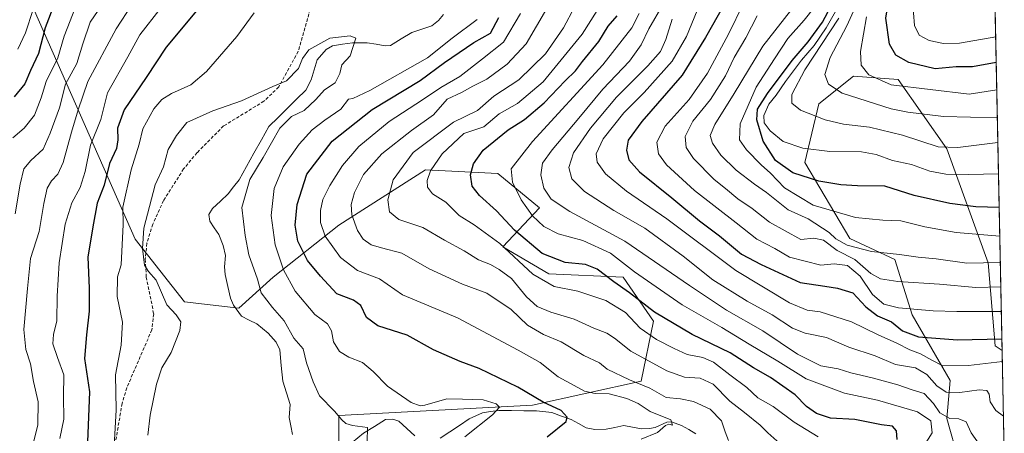
# Model space of a CAD drawing. Units: metres. Extents: x 638010 to 641466, y 4736753 to 4739136.
# Drawn here: x 641134 to 641439, y 4738142 to 4738270 of the extents above; entities that cross this region are included whole.
import ezdxf

# ---------------------------------------------------------------- set-up
doc = ezdxf.new("R2010")
doc.units = ezdxf.units.M
doc.header["$MEASUREMENT"] = 0
doc.linetypes.add('TRAZOSX2', pattern=[1.5, 1, -0.5])
for name, color, linetype, lineweight in [('Arbolado forestal CxS', 92, 'Continuous', 0), ('Corriente natural lineal', 142, 'Continuous', 13), ('Curva de nivel maestra', 36, 'Continuous', 30), ('Curva de nivel normal', 36, 'Continuous', 0), ('Matorral CxS', 135, 'Continuous', 0), ('Municipio CxS', 142, 'Continuous', 0), ('Senda', 19, 'TRAZOSX2', 0)]:
    doc.layers.add(name, color=color, linetype=linetype, lineweight=lineweight)

# ---------------------------------------------------------------- blocks, each defined once
blk = doc.blocks.new('*U190')
at = {"layer": 'Curva de nivel normal', "color": 36, "linetype": 'Continuous', "lineweight": 0}
for points in [[(641163.22, 4738136.22, 595), (641163.97, 4738149.34, 595), (641163.79, 4738160.16, 595), (641165.48, 4738169.31, 595), (641165.86, 4738176.45, 595), (641164.24, 4738184.33, 595), (641164.41, 4738190.46, 595), (641165.53, 4738194.16, 595), (641166.12, 4738206.66, 595), (641165.99, 4738211.97, 595), (641168.63, 4738223.58, 595), (641171.06, 4738231.48, 595), (641172.21, 4738236.22, 595), (641175.65, 4738242.38, 595), (641178.1, 4738245.27, 595), (641181.1, 4738247.11, 595), (641187.1, 4738249.79, 595), (641191.86, 4738253.99, 595), (641201.24, 4738264.78, 595), (641206.64, 4738272.15, 595)], [(641275.62, 4738270.06, 595), (641267.86, 4738264.26, 595), (641260.25, 4738258.15, 595), (641242.46, 4738248.04, 595), (641237.22, 4738245.57, 595), (641235.81, 4738245.36, 595), (641233.42, 4738242.27, 595), (641228.53, 4738238.95, 595), (641224.61, 4738235.93, 595), (641220.58, 4738231.48, 595), (641215.66, 4738224.48, 595), (641212.81, 4738217.72, 595), (641211.91, 4738209.42, 595), (641213.15, 4738200.39, 595), (641215.76, 4738192.57, 595), (641219.34, 4738186.04, 595), (641225.46, 4738178.82, 595), (641229.34, 4738175.9, 595), (641230.52, 4738173.78, 595), (641231.14, 4738170.31, 595), (641233.04, 4738167.32, 595), (641235.9, 4738165.57, 595), (641240.16, 4738163.94, 595), (641243.49, 4738161.16, 595), (641247.86, 4738156.6, 595), (641255.21, 4738151.59, 595), (641257.97, 4738150.53, 595), (641259.44, 4738150.77, 595), (641266.27, 4738152.66, 595), (641271.05, 4738152.56, 595), (641277.45, 4738152.41, 595), (641281.52, 4738151.17, 595), (641282.5, 4738150.12, 595), (641280.36, 4738147.75, 595), (641271.78, 4738140.94, 595)]]:
    blk.add_polyline3d(points, dxfattribs=at)
blk = doc.blocks.new('*U192')
at = {"layer": 'Curva de nivel normal', "color": 36, "linetype": 'Continuous', "lineweight": 0}
blk.add_polyline3d([(641436.58, 4738239.64, 690), (641419.92, 4738240.06, 690), (641408.89, 4738241.36, 690), (641403.71, 4738242.39, 690), (641388.54, 4738247.25, 690), (641384.37, 4738250, 690), (641383.15, 4738253.06, 690), (641384.85, 4738258.27, 690), (641389.97, 4738268.07, 690), (641395.29, 4738279.71, 690)], dxfattribs=at)
blk = doc.blocks.new('*U193')
at = {"layer": 'Curva de nivel normal', "color": 36, "linetype": 'Continuous', "lineweight": 0}
blk.add_polyline3d([(641436.3995, 4738248.3099, 695), (641427.83, 4738246.99, 695), (641403.74, 4738249.82, 695), (641396.76, 4738252.92, 695), (641394.43, 4738255.96, 695), (641394.26, 4738260.15, 695), (641396.05, 4738270.92, 695)], dxfattribs=at)
blk = doc.blocks.new('*U194')
at = {"layer": 'Curva de nivel normal', "color": 36, "linetype": 'Continuous', "lineweight": 0}
blk.add_polyline3d([(641437.649025, 4738187.327508, 660), (641429.87, 4738187.19, 660), (641418.64, 4738188.2, 660), (641405.82, 4738189.04, 660), (641400.41, 4738189.79, 660), (641397.47, 4738191.49, 660), (641392.44, 4738195.81, 660), (641387.05, 4738198.6, 660), (641382.74, 4738201.8, 660), (641379.8, 4738202.42, 660), (641375.75, 4738201.97, 660), (641366.1, 4738207.34, 660), (641360.73, 4738211.58, 660), (641356.24, 4738214.59, 660), (641352.5, 4738217.76, 660), (641348.97, 4738220.57, 660), (641342.59, 4738227.02, 660), (641340.27, 4738230.47, 660), (641340.03, 4738233.84, 660), (641342.38, 4738238.56, 660), (641347.84, 4738245.26, 660), (641352.5, 4738252.62, 660), (641355.16, 4738258.31, 660), (641358.74, 4738264.4, 660), (641362.25, 4738271.23, 660)], dxfattribs=at)
blk = doc.blocks.new('*U195')
at = {"layer": 'Curva de nivel normal', "color": 36, "linetype": 'Continuous', "lineweight": 0}
blk.add_polyline3d([(641437.33, 4738203.01, 670), (641423.83, 4738204.2, 670), (641414.13, 4738205.92, 670), (641406.72, 4738207.8, 670), (641401.18, 4738207.92, 670), (641392.72, 4738208.8, 670), (641379.56, 4738212.63, 670), (641370.7, 4738217.94, 670), (641366.39, 4738222.47, 670), (641363.45, 4738225.06, 670), (641358.98, 4738229.72, 670), (641356.79, 4738232.86, 670), (641356.97, 4738237.72, 670), (641362, 4738249.12, 670), (641367.59, 4738257.91, 670), (641371.7, 4738264.17, 670), (641376.84, 4738269.82, 670), (641380.04, 4738273.82, 670)], dxfattribs=at)
blk = doc.blocks.new('*U197')
at = {"layer": 'Curva de nivel normal', "color": 36, "linetype": 'Continuous', "lineweight": 0}
blk.add_polyline3d([(641241.6, 4738139.5, 590), (641241.74, 4738143.81, 590), (641237.09, 4738144.5, 590), (641234.98, 4738145.05, 590), (641233.75, 4738146.16, 590), (641231.52, 4738148.92, 590), (641226.88, 4738153.62, 590), (641224.85, 4738157.92, 590), (641222.81, 4738163.88, 590), (641221.77, 4738168.18, 590), (641218.88, 4738171.49, 590), (641215.93, 4738176.84, 590), (641212.35, 4738180.96, 590), (641208.78, 4738185.52, 590), (641207.66, 4738189.69, 590), (641204.98, 4738197.24, 590), (641203.83, 4738203.2, 590), (641202.79, 4738211.86, 590), (641205.32, 4738220.55, 590), (641209.41, 4738227.34, 590), (641214.54, 4738236.48, 590), (641218.24, 4738240.02, 590), (641222.09, 4738241.86, 590), (641225.76, 4738245.26, 590), (641228.45, 4738248.29, 590), (641231.75, 4738250.42, 590), (641233.14, 4738253.32, 590), (641233.76, 4738256.02, 590), (641236.33, 4738258.82, 590), (641238.12, 4738264.27, 590), (641236.31, 4738265.04, 590), (641230.01, 4738264.26, 590), (641223.58, 4738260.63, 590), (641221.58, 4738258, 590), (641220.38, 4738254.88, 590), (641216.61, 4738251.04, 590), (641212.42, 4738249.34, 590), (641202.76, 4738244.9, 590), (641193.82, 4738241.84, 590), (641185.82, 4738238.15, 590), (641182.64, 4738234.15, 590), (641180.06, 4738229.82, 590), (641178.64, 4738224.42, 590), (641175.99, 4738218.87, 590), (641172.49, 4738205.46, 590), (641172.11, 4738199.16, 590), (641172.76, 4738194.09, 590), (641173.91, 4738192.07, 590), (641176.3, 4738189.46, 590), (641179.61, 4738181.79, 590), (641182.54, 4738178.68, 590), (641183.95, 4738176.52, 590), (641183.6, 4738173.86, 590), (641180.96, 4738167, 590), (641178.07, 4738162.26, 590), (641176.42, 4738157.24, 590), (641174.43, 4738147.6, 590), (641173.74, 4738141.49, 590)], dxfattribs=at)
blk = doc.blocks.new('*U198')
at = {"layer": 'Curva de nivel normal', "color": 36, "linetype": 'Continuous', "lineweight": 0}
blk.add_polyline3d([(641438.12, 4738164.25, 645), (641427.62, 4738162.98, 645), (641419.68, 4738162.93, 645), (641416.26, 4738164.68, 645), (641412.83, 4738166.59, 645), (641409.45, 4738167.86, 645), (641405.51, 4738169.93, 645), (641399.69, 4738172.52, 645), (641391.42, 4738176.5, 645), (641381.74, 4738179.57, 645), (641377.72, 4738180.13, 645), (641372.27, 4738182.35, 645), (641355.62, 4738192.43, 645), (641334.35, 4738208.36, 645), (641321.81, 4738216.95, 645), (641315.3, 4738222.3, 645), (641312.76, 4738225.91, 645), (641312.41, 4738228.52, 645), (641314.58, 4738233.16, 645), (641321, 4738241.15, 645), (641327.29, 4738247.48, 645), (641335.97, 4738257.15, 645), (641340.36, 4738264.82, 645), (641343.72, 4738272.82, 645)], dxfattribs=at)
blk = doc.blocks.new('*U199')
at = {"layer": 'Curva de nivel normal', "color": 36, "linetype": 'Continuous', "lineweight": 0}
blk.add_polyline3d([(641333.15, 4738274.82, 635), (641328.78, 4738267.15, 635), (641326.42, 4738262.16, 635), (641322.78, 4738257.18, 635), (641314.5, 4738248.49, 635), (641307.12, 4738239.48, 635), (641298.84, 4738229.75, 635), (641295.87, 4738225.56, 635), (641295.33, 4738222, 635), (641296.3, 4738217.86, 635), (641298.53, 4738214.5, 635), (641304.26, 4738210.66, 635), (641321.35, 4738201.43, 635), (641341.3, 4738187.72, 635), (641352.76, 4738180.17, 635), (641364, 4738173.74, 635), (641374.79, 4738166.56, 635), (641381.97, 4738162.86, 635), (641387.35, 4738161.93, 635), (641391.25, 4738160.7, 635), (641397.82, 4738159.23, 635), (641405.76, 4738157.03, 635), (641410.2, 4738155.47, 635), (641413.91, 4738154.36, 635), (641416.8, 4738151.3, 635), (641418.82, 4738148.34, 635), (641421.9, 4738146.62, 635), (641424.65, 4738146.56, 635), (641426.95, 4738145.59, 635), (641428.45, 4738142.2, 635), (641430.95, 4738138.64, 635)], dxfattribs=at)
blk = doc.blocks.new('*U202')
at = {"layer": 'Curva de nivel normal', "color": 36, "linetype": 'Continuous', "lineweight": 0}
blk.add_polyline3d([(641436.93, 4738222.32, 680), (641427.6, 4738222.11, 680), (641420.66, 4738222.22, 680), (641415.72, 4738223.17, 680), (641410.06, 4738225.14, 680), (641404.1, 4738226.39, 680), (641399.07, 4738228.31, 680), (641394.5, 4738229.08, 680), (641384.75, 4738229.26, 680), (641376.39, 4738230.27, 680), (641370.28, 4738232.35, 680), (641366.24, 4738235.64, 680), (641364.39, 4738238.13, 680), (641364.28, 4738240.4, 680), (641365.9, 4738243.82, 680), (641368.09, 4738246.62, 680), (641371, 4738250.85, 680), (641376.02, 4738257.44, 680), (641379.94, 4738261.97, 680), (641383.6, 4738267.44, 680), (641389.07, 4738277.15, 680)], dxfattribs=at)
blk = doc.blocks.new('*U203')
at = {"layer": 'Curva de nivel normal', "color": 36, "linetype": 'Continuous', "lineweight": 0}
blk.add_polyline3d([(641374.42, 4738275.13, 665), (641364.03, 4738261.82, 665), (641355.12, 4738247.18, 665), (641349.12, 4738237.6, 665), (641347.75, 4738234.18, 665), (641348.42, 4738231.82, 665), (641351, 4738228.04, 665), (641355.76, 4738223.41, 665), (641361.42, 4738219.07, 665), (641365.13, 4738216.5, 665), (641371.89, 4738211.21, 665), (641378.02, 4738208.43, 665), (641384.54, 4738204.12, 665), (641386.6, 4738202.2, 665), (641390.1, 4738200.27, 665), (641397.62, 4738198.23, 665), (641406.27, 4738197.35, 665), (641412.09, 4738196.51, 665), (641417.6, 4738196.06, 665), (641427.11, 4738194.67, 665), (641437.49, 4738194.92, 665)], dxfattribs=at)
blk = doc.blocks.new('*U206')
at = {"layer": 'Curva de nivel normal', "color": 36, "linetype": 'Continuous', "lineweight": 0}
blk.add_polyline3d([(641438.47, 4738147.32, 640), (641436.05, 4738149.08, 640), (641434.38, 4738151.79, 640), (641434.02, 4738154.1, 640), (641433.27, 4738155.3, 640), (641430.98, 4738155.53, 640), (641424.94, 4738154.65, 640), (641420.7, 4738154.81, 640), (641417.89, 4738156.69, 640), (641414.74, 4738160.24, 640), (641411.26, 4738162.31, 640), (641405.07, 4738163.33, 640), (641398.75, 4738165.98, 640), (641390.64, 4738168.68, 640), (641383.75, 4738171.71, 640), (641377.08, 4738173.06, 640), (641373.21, 4738174.59, 640), (641366.94, 4738178.64, 640), (641359.15, 4738182.9, 640), (641348.52, 4738189.54, 640), (641339.32, 4738196.83, 640), (641327.47, 4738205.49, 640), (641317.87, 4738210.95, 640), (641308.8, 4738216.87, 640), (641304.94, 4738220.74, 640), (641304, 4738224.24, 640), (641305.45, 4738228.82, 640), (641310.65, 4738236.4, 640), (641318.78, 4738246, 640), (641328.48, 4738255.74, 640), (641332.35, 4738260.16, 640), (641334.04, 4738263.86, 640), (641335.98, 4738270.19, 640)], dxfattribs=at)
blk = doc.blocks.new('*U209')
at = {"layer": 'Curva de nivel normal', "color": 36, "linetype": 'Continuous', "lineweight": 0}
blk.add_polyline3d([(641434.51, 4738340.74, 705), (641426.57, 4738330.87, 705), (641420.55, 4738319.24, 705), (641417.53, 4738306.58, 705), (641416.86, 4738299.12, 705), (641414.79, 4738292.36, 705), (641411.86, 4738285.45, 705), (641410.33, 4738276.16, 705), (641410.91, 4738268.17, 705), (641412.4, 4738265.24, 705), (641415.52, 4738263.51, 705), (641419.93, 4738262.63, 705), (641424.9, 4738262.73, 705), (641436.06, 4738264.67, 705)], dxfattribs=at)
blk = doc.blocks.new('*U211')
at = {"layer": 'Curva de nivel normal', "color": 36, "linetype": 'Continuous', "lineweight": 0}
for points in [[(641151.35, 4738273.82, 620), (641147.87, 4738264.9, 620), (641145.9, 4738258.16, 620), (641142.27, 4738250.9, 620), (641140.73, 4738245.82, 620), (641138.7, 4738240.48, 620), (641135.53, 4738236.48, 620), (641131.96, 4738233.48, 620)], [(641381.17, 4738140.92, 620), (641373.74, 4738145.48, 620), (641367.17, 4738150.34, 620), (641362.47, 4738153.02, 620), (641359.05, 4738156.22, 620), (641353.84, 4738160.1, 620), (641348.71, 4738164.06, 620), (641345.41, 4738165.51, 620), (641340.59, 4738166.39, 620), (641336.61, 4738168.3, 620), (641331.14, 4738171.06, 620), (641326.09, 4738174.58, 620), (641321.51, 4738179.44, 620), (641315.4, 4738183.15, 620), (641306.75, 4738186, 620), (641299.48, 4738187.46, 620), (641292.9, 4738191.29, 620), (641282.64, 4738200.77, 620), (641274.73, 4738206.52, 620), (641270.09, 4738209.46, 620), (641265.94, 4738213.56, 620), (641261.83, 4738216.14, 620), (641260.26, 4738218.14, 620), (641260.15, 4738220.21, 620), (641261.18, 4738223.22, 620), (641264.8, 4738228.49, 620), (641271.48, 4738234.74, 620), (641277.69, 4738236.83, 620), (641282.42, 4738240.9, 620), (641288.14, 4738244.07, 620), (641296.04, 4738250.74, 620), (641308.1, 4738265.49, 620), (641312.78, 4738272.86, 620)]]:
    blk.add_polyline3d(points, dxfattribs=at)
blk = doc.blocks.new('*U213')
at = {"layer": 'Curva de nivel normal', "color": 36, "linetype": 'Continuous', "lineweight": 0}
blk.add_polyline3d([(641436.73, 4738232, 685), (641424.33, 4738230.49, 685), (641418.23, 4738230.64, 685), (641407.23, 4738234.3, 685), (641397.05, 4738236.69, 685), (641388.94, 4738237.62, 685), (641383.35, 4738238.99, 685), (641375.69, 4738241.96, 685), (641373.03, 4738244.17, 685), (641373.03, 4738246.82, 685), (641377.03, 4738254.48, 685), (641387.51, 4738270.48, 685)], dxfattribs=at)
blk = doc.blocks.new('*U215')
at = {"layer": 'Curva de nivel normal', "color": 36, "linetype": 'Continuous', "lineweight": 0}
for points in [[(641158.43, 4738272.84, 615), (641155.94, 4738269.26, 615), (641153.64, 4738262.55, 615), (641151.8, 4738256.4, 615), (641148.3, 4738250.03, 615), (641146.43, 4738242.74, 615), (641143.55, 4738234.92, 615), (641141.4, 4738229.97, 615), (641137.54, 4738226.44, 615), (641135.38, 4738223.83, 615), (641134.27, 4738219.12, 615), (641132.72, 4738209.9, 615)], [(641370.17, 4738138.08, 615), (641365.56, 4738142.14, 615), (641363.19, 4738144.54, 615), (641358.39, 4738148.5, 615), (641353.76, 4738151.94, 615), (641348.64, 4738157.21, 615), (641344.64, 4738159.05, 615), (641339.74, 4738159.44, 615), (641334.27, 4738161.36, 615), (641323.13, 4738167.46, 615), (641318.12, 4738171.48, 615), (641315.71, 4738173, 615), (641311.75, 4738174.6, 615), (641305.66, 4738177.35, 615), (641298.42, 4738179.56, 615), (641294.22, 4738181.31, 615), (641290.93, 4738184.29, 615), (641286.3, 4738189.92, 615), (641282.42, 4738192.66, 615), (641279.76, 4738194.26, 615), (641276.09, 4738195.73, 615), (641271.66, 4738198.48, 615), (641265.58, 4738201.83, 615), (641258.84, 4738205.73, 615), (641251.43, 4738208.19, 615), (641248.49, 4738210.54, 615), (641248.03, 4738214.26, 615), (641249.69, 4738220.43, 615), (641255.88, 4738228.86, 615), (641268.27, 4738238.33, 615), (641275.72, 4738241.89, 615), (641280.79, 4738246.3, 615), (641288.48, 4738251.34, 615), (641296.79, 4738259.42, 615), (641302.37, 4738267.44, 615), (641309.16, 4738280.39, 615)]]:
    blk.add_polyline3d(points, dxfattribs=at)
blk = doc.blocks.new('*U220')
at = {"layer": 'Curva de nivel normal', "color": 36, "linetype": 'Continuous', "lineweight": 0}
for points in [[(641146.54, 4738140.38, 605), (641147.74, 4738146.46, 605), (641147.65, 4738153.37, 605), (641147.76, 4738160.16, 605), (641145.78, 4738165.51, 605), (641144.34, 4738169.76, 605), (641144.52, 4738172.61, 605), (641145.59, 4738176.86, 605), (641145.66, 4738184.49, 605), (641146.32, 4738194.8, 605), (641148.18, 4738206.71, 605), (641150.28, 4738213.38, 605), (641152.81, 4738218.04, 605), (641154.39, 4738223.02, 605), (641155.98, 4738231.17, 605), (641159.23, 4738239.14, 605), (641161.25, 4738247.35, 605), (641167.51, 4738258.51, 605), (641171.22, 4738265.3, 605), (641177.52, 4738273.36, 605)], [(641289.02, 4738271.88, 605), (641283.75, 4738263.08, 605), (641277.32, 4738257.83, 605), (641270.31, 4738252.44, 605), (641264.42, 4738249.06, 605), (641258.76, 4738245.16, 605), (641248.41, 4738238.52, 605), (641239.04, 4738230.78, 605), (641234.02, 4738224.92, 605), (641230.1, 4738218.68, 605), (641227.89, 4738214.32, 605), (641227.16, 4738210.97, 605), (641227.16, 4738207.22, 605), (641228.61, 4738203.02, 605), (641233.33, 4738196.38, 605), (641238.66, 4738192.38, 605), (641245.42, 4738189.82, 605), (641252.55, 4738184.83, 605), (641269.52, 4738177.72, 605), (641288.35, 4738167.75, 605), (641295.16, 4738163.89, 605), (641300.67, 4738159.52, 605), (641305.64, 4738156.85, 605), (641308.83, 4738155.04, 605), (641312.18, 4738154.39, 605), (641316.5, 4738154.22, 605), (641321.98, 4738152.81, 605), (641325.42, 4738151.27, 605), (641329.17, 4738148.78, 605), (641335.51, 4738146.24, 605), (641336.08, 4738144.55, 605), (641334.97, 4738144.82, 605), (641333.89, 4738144.42, 605), (641331.41, 4738142.29, 605), (641326.41, 4738140.22, 605)]]:
    blk.add_polyline3d(points, dxfattribs=at)
blk = doc.blocks.new('*U222')
at = {"layer": 'Curva de nivel normal', "color": 36, "linetype": 'Continuous', "lineweight": 0}
for points in [[(641168.83, 4738274.57, 610), (641163.92, 4738267.15, 610), (641155.15, 4738250.82, 610), (641152.24, 4738242.15, 610), (641150.11, 4738235.15, 610), (641147.58, 4738225.82, 610), (641145.86, 4738222.15, 610), (641143.9, 4738220.15, 610), (641142.64, 4738217.82, 610), (641141.57, 4738213.15, 610), (641140.13, 4738204.49, 610), (641137.43, 4738196.16, 610), (641136.52, 4738186.83, 610), (641135.41, 4738174.12, 610), (641136.01, 4738167.93, 610), (641137.43, 4738163.49, 610), (641138.36, 4738158.07, 610), (641139.8, 4738151.78, 610), (641139.76, 4738144.67, 610), (641138.36, 4738139.22, 610)], [(641353.44, 4738139.84, 610), (641352.32, 4738142.49, 610), (641351.18, 4738145.85, 610), (641347.68, 4738149.48, 610), (641342.52, 4738151.9, 610), (641338.53, 4738152.66, 610), (641334.1, 4738153.12, 610), (641329.04, 4738155.95, 610), (641322.75, 4738158.58, 610), (641315.81, 4738161.89, 610), (641313.45, 4738163.86, 610), (641308.68, 4738166.09, 610), (641301.63, 4738170.37, 610), (641296.14, 4738172.55, 610), (641291.19, 4738175.44, 610), (641286.18, 4738180.31, 610), (641278.66, 4738185.38, 610), (641271.11, 4738188.16, 610), (641260.76, 4738192.9, 610), (641252.29, 4738197.76, 610), (641246.02, 4738199.36, 610), (641242.82, 4738200.35, 610), (641240.32, 4738202.13, 610), (641238.64, 4738204.82, 610), (641236.9, 4738209.57, 610), (641236.68, 4738212.8, 610), (641237.69, 4738216.55, 610), (641240.48, 4738222.1, 610), (641246.15, 4738228.53, 610), (641255.36, 4738235.73, 610), (641262.12, 4738240.56, 610), (641266.36, 4738245.38, 610), (641270.8, 4738247.46, 610), (641274.27, 4738249.46, 610), (641278.59, 4738251.6, 610), (641284.89, 4738256.28, 610), (641290.8, 4738262.56, 610), (641297.18, 4738273.43, 610)]]:
    blk.add_polyline3d(points, dxfattribs=at)
blk = doc.blocks.new('*U223')
at = {"layer": 'Curva de nivel normal', "color": 36, "linetype": 'Continuous', "lineweight": 0}
blk.add_polyline3d([(641358, 4738274.96, 655), (641353.36, 4738265.52, 655), (641346.9, 4738253.43, 655), (641341.2, 4738245.27, 655), (641333.84, 4738237.1, 655), (641331.24, 4738232.15, 655), (641331.71, 4738228.48, 655), (641334.16, 4738225.08, 655), (641342.89, 4738217.16, 655), (641355.76, 4738207.18, 655), (641362.13, 4738202.06, 655), (641367.69, 4738199.16, 655), (641372.31, 4738196.53, 655), (641381.98, 4738194.04, 655), (641386.12, 4738194.48, 655), (641390.24, 4738193.95, 655), (641394.11, 4738190.65, 655), (641397.97, 4738184.95, 655), (641401.44, 4738182.01, 655), (641406, 4738180.9, 655), (641416.74, 4738179.96, 655), (641424.07, 4738179.76, 655), (641437.81, 4738179.69, 655)], dxfattribs=at)
blk = doc.blocks.new('*U231')
at = {"layer": 'Curva de nivel normal', "color": 36, "linetype": 'Continuous', "lineweight": 0}
for points in [[(641133.55, 4738260.82, 630), (641135.9, 4738265.95, 630), (641138.31, 4738273.1, 630), (641145.57, 4738289.26, 630), (641152.1, 4738298.21, 630), (641159.43, 4738306.98, 630), (641170.77, 4738317.66, 630), (641177.51, 4738323.2, 630), (641180.27, 4738326.03, 630), (641181.2, 4738328.14, 630), (641181.21, 4738330.49, 630), (641179.4, 4738335.51, 630), (641173.75, 4738345.63, 630), (641165.98, 4738356.63, 630), (641158.27, 4738369.44, 630), (641147.32, 4738386.2, 630), (641140.78, 4738392.78, 630), (641134.87, 4738399.88, 630), (641131.56, 4738406.15, 630)], [(641325.79, 4738271.93, 630), (641323.51, 4738267.48, 630), (641314.48, 4738256.03, 630), (641292.79, 4738232.3, 630), (641286.2, 4738223.81, 630), (641286.54, 4738219.76, 630), (641289.24, 4738214.29, 630), (641292.8, 4738209.31, 630), (641296.22, 4738205.99, 630), (641300.74, 4738203.74, 630), (641308.3, 4738201.63, 630), (641316.84, 4738197.79, 630), (641324.36, 4738192.01, 630), (641339.08, 4738181.81, 630), (641351.32, 4738174.77, 630), (641359.78, 4738169.6, 630), (641368.61, 4738164.36, 630), (641377.41, 4738158.91, 630), (641389.33, 4738154.5, 630), (641399.48, 4738152.26, 630), (641411.85, 4738148.69, 630), (641415.96, 4738145.92, 630), (641416.38, 4738142.18, 630), (641413.9, 4738138.29, 630)]]:
    blk.add_polyline3d(points, dxfattribs=at)
blk = doc.blocks.new('*U233')
at = {"layer": 'Curva de nivel maestra', "color": 36, "linetype": 'Continuous', "lineweight": 30}
blk.add_polyline3d([(641351.98, 4738274.48, 650), (641346.3, 4738264.48, 650), (641339.02, 4738252.79, 650), (641326.57, 4738238.48, 650), (641322.33, 4738232.74, 650), (641321.81, 4738229.64, 650), (641322.53, 4738226.6, 650), (641325.83, 4738222.9, 650), (641335.82, 4738214.89, 650), (641344.41, 4738207.76, 650), (641350.6, 4738203.1, 650), (641357.46, 4738197.48, 650), (641363.49, 4738194.24, 650), (641375.6, 4738188.68, 650), (641383.17, 4738187.58, 650), (641387.14, 4738186.91, 650), (641391.86, 4738185.44, 650), (641395.93, 4738181.2, 650), (641399.49, 4738178.36, 650), (641403.81, 4738176.48, 650), (641407.25, 4738173.77, 650), (641412.18, 4738171.93, 650), (641424.19, 4738170.93, 650), (641437.98, 4738171.21, 650)], dxfattribs=at)
blk = doc.blocks.new('*U237')
at = {"layer": 'Curva de nivel maestra', "color": 36, "linetype": 'Continuous', "lineweight": 30}
for points in [[(641297.27, 4738140.93, 600), (641303.15, 4738145.65, 600), (641303.53, 4738147.04, 600), (641301.6, 4738149.08, 600), (641296.03, 4738151.66, 600), (641288.2, 4738156.3, 600), (641276.29, 4738162.12, 600), (641270.36, 4738164.29, 600), (641262.16, 4738167.9, 600), (641254, 4738172.4, 600), (641244.92, 4738175.32, 600), (641241.35, 4738177.82, 600), (641239.68, 4738181.53, 600), (641237.35, 4738183.18, 600), (641232.22, 4738185.13, 600), (641227.2, 4738190.6, 600), (641223.13, 4738195.53, 600), (641220.2, 4738201.43, 600), (641219.31, 4738206.44, 600), (641219.9, 4738212.82, 600), (641222.93, 4738222.21, 600), (641230.73, 4738232.38, 600), (641243.12, 4738242.21, 600), (641258, 4738251.15, 600), (641265.55, 4738256.77, 600), (641274.59, 4738262.9, 600), (641279.71, 4738265.86, 600), (641282.32, 4738270.62, 600)], [(641193.45, 4738278.41, 600), (641179.43, 4738261.49, 600), (641173.27, 4738252.15, 600), (641166.44, 4738242.11, 600), (641164.4, 4738236.41, 600), (641164.49, 4738232.87, 600), (641164.03, 4738230.16, 600), (641161.9, 4738225.55, 600), (641160.27, 4738218.76, 600), (641158.1, 4738213.26, 600), (641156.7, 4738205.86, 600), (641155.2, 4738196.51, 600), (641155.58, 4738186.91, 600), (641155.59, 4738179.83, 600), (641154.81, 4738172.49, 600), (641154.19, 4738165.16, 600), (641155.69, 4738154.83, 600), (641155.11, 4738139.41, 600)]]:
    blk.add_polyline3d(points, dxfattribs=at)
blk = doc.blocks.new('*U238')
at = {"layer": 'Curva de nivel maestra', "color": 36, "linetype": 'Continuous', "lineweight": 30}
blk.add_polyline3d([(641437.15, 4738211.92, 675), (641429.89, 4738212.08, 675), (641421.83, 4738213.13, 675), (641410.85, 4738215.65, 675), (641401.78, 4738218.46, 675), (641393.32, 4738218.58, 675), (641388.11, 4738218.85, 675), (641381.33, 4738220.06, 675), (641373.25, 4738222.65, 675), (641367.94, 4738226.39, 675), (641364.14, 4738232.39, 675), (641362.18, 4738238.96, 675), (641362.4, 4738242.34, 675), (641365.42, 4738247.12, 675), (641373.08, 4738257.34, 675), (641378.08, 4738263.11, 675), (641382.48, 4738269.27, 675), (641387.67, 4738279.07, 675)], dxfattribs=at)
blk = doc.blocks.new('*U241')
at = {"layer": 'Curva de nivel maestra', "color": 36, "linetype": 'Continuous', "lineweight": 30}
for points in [[(641132.28, 4738429.07, 625), (641136.08, 4738419.46, 625), (641140.45, 4738407.47, 625), (641146.4, 4738399.69, 625), (641157.57, 4738382.28, 625), (641162.17, 4738374.88, 625), (641167.22, 4738367.93, 625), (641175.17, 4738355.21, 625), (641180.56, 4738347.3, 625), (641189.6, 4738331.12, 625), (641191.02, 4738327.45, 625), (641191.2, 4738323.64, 625), (641189.55, 4738320.05, 625), (641184.08, 4738315.34, 625), (641171.46, 4738307.19, 625), (641162.89, 4738300.51, 625), (641157.46, 4738294.81, 625), (641150.46, 4738285.33, 625), (641144.87, 4738275.02, 625), (641142.03, 4738267.5, 625), (641139.92, 4738259.57, 625), (641137.46, 4738254.25, 625), (641135.71, 4738250.11, 625), (641132.37, 4738246.14, 625)], [(641405.62, 4738140.11, 625), (641405.42, 4738142.83, 625), (641404.13, 4738144.21, 625), (641400.75, 4738144.62, 625), (641392.44, 4738146.35, 625), (641384.94, 4738146.75, 625), (641380.58, 4738148.19, 625), (641377.56, 4738150.36, 625), (641373.98, 4738153.95, 625), (641366.42, 4738159.29, 625), (641361.14, 4738162.34, 625), (641353.86, 4738166.94, 625), (641342.15, 4738172.55, 625), (641330.48, 4738179.55, 625), (641322.8, 4738185.54, 625), (641317.89, 4738188.87, 625), (641312.78, 4738192.82, 625), (641309.16, 4738194.24, 625), (641302.81, 4738194.91, 625), (641295.71, 4738197.67, 625), (641287.14, 4738204.88, 625), (641281.66, 4738210.88, 625), (641276.36, 4738215.61, 625), (641274.14, 4738218.48, 625), (641273.55, 4738221.96, 625), (641274.53, 4738225.4, 625), (641277.52, 4738229.63, 625), (641285.23, 4738235.9, 625), (641290.26, 4738239.08, 625), (641296.35, 4738244.23, 625), (641302.85, 4738251.06, 625), (641306.08, 4738254.15, 625), (641308.23, 4738257.07, 625), (641313.27, 4738263.23, 625), (641316.12, 4738268.02, 625), (641318.9, 4738271.22, 625)]]:
    blk.add_polyline3d(points, dxfattribs=at)
blk = doc.blocks.new('*U243')
at = {"layer": 'Curva de nivel maestra', "color": 36, "linetype": 'Continuous', "lineweight": 30}
blk.add_polyline3d([(641436.23, 4738256.76, 700), (641428.84, 4738255.39, 700), (641423.83, 4738255.38, 700), (641417.29, 4738254.78, 700), (641409.2, 4738256.76, 700), (641405.2, 4738259.06, 700), (641403.21, 4738262.37, 700), (641402.04, 4738270.5, 700), (641403.94, 4738281.78, 700), (641408.88, 4738294.29, 700), (641411.79, 4738303.2, 700), (641418.08, 4738319.12, 700), (641423.94, 4738330.88, 700), (641428.56, 4738337.16, 700), (641434.36, 4738347.76, 700)], dxfattribs=at)

msp = doc.modelspace()

# ---------------------------------------------------------------- linework, layer by layer
at = {"layer": 'Arbolado forestal CxS', "color": 92, "linetype": 'Continuous', "lineweight": 0}
for points in [[(641433.62, 4738383.88, 700.54), (641438.05, 4738167.63, 644.58), (641435.86, 4738169.09, 645.86), (641433.73, 4738194.77, 662.79), (641420.9, 4738230.08, 682.79), (641405.93, 4738251.47, 694.51), (641392.03, 4738252.54, 692.45), (641381.34, 4738243.98, 685.97), (641377.06, 4738225.8, 676.02), (641390.96, 4738202.26, 664.71), (641404.86, 4738195.84, 662.2), (641410.2, 4738178.72, 652.22), (641421.96, 4738158.39, 640.3), (641420.9, 4738146.62, 633.47), (641424.57, 4738133.86, 634.62)], [(641433.62, 4738383.88, 700.54), (641438.05, 4738167.63, 644.58)], [(641232.86, 4738129.37, 593.05), (641232.86, 4738147.56, 589.65), (641292.74, 4738150.77, 598.87), (641326.42, 4738158.14, 608.61), (641330.18, 4738176.7, 622.02), (641320.77, 4738190.33, 626.25), (641297.85, 4738191.38, 620.72), (641283.56, 4738199.74, 619.02), (641294.88, 4738211.75, 631.54), (641282.05, 4738222.45, 629.14), (641259.6, 4738223.52, 620.66), (641232.86, 4738206.41, 607.98), (641212.55, 4738190.36, 593.21), (641201.85, 4738180.73, 586.55), (641185.05, 4738182.7, 588.28), (641169.78, 4738202.13, 590.51), (641134.49, 4738282.37, 632.92)], [(641134.49, 4738282.37, 632.92), (641169.78, 4738202.13, 590.51), (641185.05, 4738182.7, 588.28), (641201.85, 4738180.73, 586.55), (641212.55, 4738190.36, 593.21), (641232.86, 4738206.41, 607.98), (641259.6, 4738223.52, 620.66), (641282.05, 4738222.45, 629.14), (641294.88, 4738211.75, 631.54), (641283.56, 4738199.74, 619.02), (641297.85, 4738191.38, 620.72), (641320.77, 4738190.33, 626.25), (641330.18, 4738176.7, 622.02), (641326.42, 4738158.14, 608.61), (641292.74, 4738150.77, 598.87), (641232.86, 4738147.56, 589.65), (641232.86, 4738129.37, 593.05)], [(641438.05, 4738167.63, 644.58), (641435.86, 4738169.09, 645.86), (641433.73, 4738194.77, 662.79), (641420.9, 4738230.08, 682.79), (641405.93, 4738251.47, 694.51), (641392.03, 4738252.54, 692.45), (641381.34, 4738243.98, 685.97), (641377.06, 4738225.8, 676.02), (641390.96, 4738202.26, 664.71), (641404.86, 4738195.84, 662.2), (641410.2, 4738178.72, 652.22), (641421.96, 4738158.39, 640.3), (641420.9, 4738146.62, 633.47), (641424.57, 4738133.86, 634.62)]]:
    msp.add_polyline3d(points, dxfattribs=at)
at = {"layer": 'Corriente natural lineal', "color": 142, "linetype": 'Continuous', "lineweight": 13}
for points in [[(641265.22, 4738271.62, 590.79), (641263.66, 4738269.71, 590.8), (641261.59, 4738268.11, 590.89), (641258.51, 4738267.09, 590.78), (641255.42, 4738266.07, 590.53), (641252.11, 4738264.06, 590.46), (641248.79, 4738262.04, 590.51), (641247.13, 4738261.9, 590.51), (641244.36, 4738262.37, 590.39), (641241.6, 4738262.84, 590.22), (641237.09, 4738262.86, 589.88), (641234.01, 4738262.37, 589.75), (641230.92, 4738261.88, 589.7), (641228.95, 4738260.75, 589.7), (641226.16, 4738257.53, 589.21), (641225.24, 4738254.45, 589.16), (641224.33, 4738251.37, 589.12), (641222.6, 4738248.18, 588.9), (641219.74, 4738245.37, 588.76), (641216.89, 4738242.56, 589), (641214.03, 4738239.75, 589.6), (641211.18, 4738236.94, 588.71), (641208.88, 4738232.82, 589.17), (641206.59, 4738228.7, 588.63), (641204.29, 4738224.57, 589.33), (641202, 4738220.45, 588.94), (641200.28, 4738218.28, 588.81), (641198.57, 4738216.11, 588.65), (641196.18, 4738213.87, 588.19), (641193.78, 4738211.63, 588.1), (641192.63, 4738209.68, 588.05), (641192.89, 4738207.69, 588.11), (641194.32, 4738205.59, 588.24), (641195.75, 4738203.5, 588.27), (641197.05, 4738200.16, 588.22), (641197.76, 4738197.02, 588.26), (641197.44, 4738193.56, 588.06), (641197.66, 4738191.19, 587.9), (641198.51, 4738187.5, 587.58), (641199.36, 4738183.81, 587.16), (641200.25, 4738181.66, 586.91), (641202.72, 4738178.23, 586.49), (641205.1, 4738177.05, 586.45), (641207.48, 4738175.86, 586.47), (641211.02, 4738173, 586.02), (641213.41, 4738170.25, 586.9), (641214.56, 4738167.83, 587.06), (641215.03, 4738163.01, 586.24), (641215.51, 4738158.19, 586.09), (641216.63, 4738154.58, 585.88), (641217.76, 4738150.97, 586.12), (641217.5, 4738146.97, 586.1), (641218.01, 4738144.3, 586.06), (641218.52, 4738141.62, 585.95)], [(641343.33, 4738141.84, 607.85), (641341.07, 4738143.17, 606.87), (641338.82, 4738144.49, 606.37), (641335.76, 4738145.54, 605.84), (641334.35, 4738145.45, 605.45), (641330.68, 4738143.85, 604.07), (641328.92, 4738143.48, 603.2), (641326.47, 4738143.46, 602.1), (641323.74, 4738143.93, 602.12), (641321.01, 4738144.41, 602.08), (641318.27, 4738143.86, 601.57), (641315.52, 4738143.32, 601.15), (641312.06, 4738143.21, 600.55), (641309.33, 4738143.75, 600.45), (641307.03, 4738145.02, 600.67), (641304.72, 4738146.29, 600.4), (641301.74, 4738147.36, 599.5), (641298.76, 4738148.42, 599.21), (641293.99, 4738149.02, 598.64), (641290.1, 4738149.03, 597.47), (641286.21, 4738149.04, 596.33), (641282.32, 4738149.05, 595.11), (641279.79, 4738148.73, 594.37), (641277.25, 4738148.4, 593.7), (641273.19, 4738146.5, 593.47), (641270.2, 4738144.49, 593), (641267.2, 4738142.49, 592.76), (641264.21, 4738140.48, 592.68)], [(641256.39, 4738141.22, 591.27), (641253.9, 4738143.52, 591.56), (641251.41, 4738145.82, 591.71), (641249.57, 4738146.44, 591.48), (641247.3, 4738146.26, 591.1), (641243.89, 4738144.17, 590.48), (641240.49, 4738142.09, 589.73), (641236.98, 4738139.14, 588.48)]]:
    msp.add_polyline3d(points, dxfattribs=at)
at = {"layer": 'Matorral CxS', "color": 135, "linetype": 'Continuous', "lineweight": 0}
for points in [[(641134.49, 4738282.37, 632.92), (641169.78, 4738202.13, 590.51), (641185.05, 4738182.7, 588.28), (641201.85, 4738180.73, 586.55), (641212.55, 4738190.36, 593.21), (641232.86, 4738206.41, 607.98), (641259.6, 4738223.52, 620.66), (641282.05, 4738222.45, 629.14), (641294.88, 4738211.75, 631.54), (641283.56, 4738199.74, 619.02), (641297.85, 4738191.38, 620.72), (641320.77, 4738190.33, 626.25), (641330.18, 4738176.7, 622.02), (641326.42, 4738158.14, 608.61), (641292.74, 4738150.77, 598.87), (641232.86, 4738147.56, 589.65), (641232.86, 4738129.37, 593.05)], [(641134.49, 4738282.37, 632.92), (641169.78, 4738202.13, 590.51), (641185.05, 4738182.7, 588.28), (641201.85, 4738180.73, 586.55), (641212.55, 4738190.36, 593.21), (641232.86, 4738206.41, 607.98), (641259.6, 4738223.52, 620.66), (641282.05, 4738222.45, 629.14), (641294.88, 4738211.75, 631.54), (641283.56, 4738199.74, 619.02), (641297.85, 4738191.38, 620.72), (641320.77, 4738190.33, 626.25), (641330.18, 4738176.7, 622.02), (641326.42, 4738158.14, 608.61), (641292.74, 4738150.77, 598.87), (641232.86, 4738147.56, 589.65), (641232.86, 4738129.37, 593.05)], [(641438.05, 4738167.63, 644.58), (641435.86, 4738169.09, 645.86), (641433.73, 4738194.77, 662.79), (641420.9, 4738230.08, 682.79), (641405.93, 4738251.47, 694.51), (641392.03, 4738252.54, 692.45), (641381.34, 4738243.98, 685.97), (641377.06, 4738225.8, 676.02), (641390.96, 4738202.26, 664.71), (641404.86, 4738195.84, 662.2), (641410.2, 4738178.72, 652.22), (641421.96, 4738158.39, 640.3), (641420.9, 4738146.62, 633.47), (641424.57, 4738133.86, 634.62)], [(641438.05, 4738167.63, 644.58), (641438.72, 4738134.96, 635.84)]]:
    msp.add_polyline3d(points, dxfattribs=at)
msp.add_polyline3d([(641424.57, 4738133.86, 634.62), (641420.9, 4738146.62, 633.47), (641421.96, 4738158.39, 640.3), (641410.2, 4738178.72, 652.22), (641404.86, 4738195.84, 662.2), (641390.96, 4738202.26, 664.71), (641377.06, 4738225.8, 676.02), (641381.34, 4738243.98, 685.97), (641392.03, 4738252.54, 692.45), (641405.93, 4738251.47, 694.51), (641420.9, 4738230.08, 682.79), (641433.73, 4738194.77, 662.79), (641435.86, 4738169.09, 645.86), (641438.05, 4738167.63, 644.58), (641438.72, 4738134.96, 635.84), (641424.57, 4738133.86, 634.62)], close=True, dxfattribs=at)
at = {"layer": 'Municipio CxS', "color": 142, "linetype": 'Continuous', "lineweight": 0}
msp.add_polyline3d([(641435.93, 4738271.17, 708.46), (641436.03, 4738266.18, 705.62), (641436.14, 4738261.18, 702.67), (641436.24, 4738256.18, 699.86), (641436.34, 4738251.19, 696.69), (641436.44, 4738246.19, 693.33), (641436.55, 4738241.2, 690.53), (641436.65, 4738236.2, 687.46), (641436.75, 4738231.2, 684.15), (641436.85, 4738226.21, 681.69), (641436.95, 4738221.21, 679.27), (641437.06, 4738216.21, 676.92), (641437.16, 4738211.22, 674.54), (641437.26, 4738206.22, 671.65), (641437.36, 4738201.22, 668.88), (641437.47, 4738196.23, 665.7), (641437.57, 4738191.23, 662.38), (641437.67, 4738186.24, 658.92), (641437.77, 4738181.24, 655.88), (641437.88, 4738176.24, 652.88), (641437.98, 4738171.25, 649.46), (641438.08, 4738166.25, 646), (641438.18, 4738161.25, 643.35), (641438.29, 4738156.26, 641.86), (641438.39, 4738151.26, 640.92), (641438.49, 4738146.26, 639.43), (641438.59, 4738141.27, 637.39)], dxfattribs=at)
at = {"layer": 'Senda', "color": 19, "linetype": 'TRAZOSX2', "lineweight": 0}
msp.add_lwpolyline([(641224.8, 4738276.1), (641220.3, 4738260.22), (641214.24, 4738249.17), (641209.68, 4738244.76), (641197.17, 4738237.11), (641188.98, 4738228.86), (641184.83, 4738223.82), (641178.59, 4738214.02), (641175.26, 4738206.72), (641173.47, 4738200.85), (641172.96, 4738195.87), (641173.27, 4738190.37), (641175.56, 4738178.99), (641174.99, 4738174.06), (641167.22, 4738156.09), (641165.8, 4738151.3), (641162.87, 4738134.21)], dxfattribs=at)

# ---------------------------------------------------------------- block references
at = {"layer": 'Curva de nivel maestra', "color": 36, "linetype": 'Continuous', "lineweight": 30}
for name in ['*U238', '*U233', '*U243', '*U241', '*U237']:
    msp.add_blockref(name, (0, 0), dxfattribs=at)
at = {"layer": 'Curva de nivel normal', "color": 36, "linetype": 'Continuous', "lineweight": 0}
for name in ['*U198', '*U206', '*U202', '*U194', '*U223', '*U203', '*U193', '*U192', '*U213', '*U209', '*U199', '*U231', '*U211', '*U215', '*U222', '*U220', '*U195', '*U190', '*U197']:
    msp.add_blockref(name, (0, 0), dxfattribs=at)

doc.saveas('drawing.dxf')
